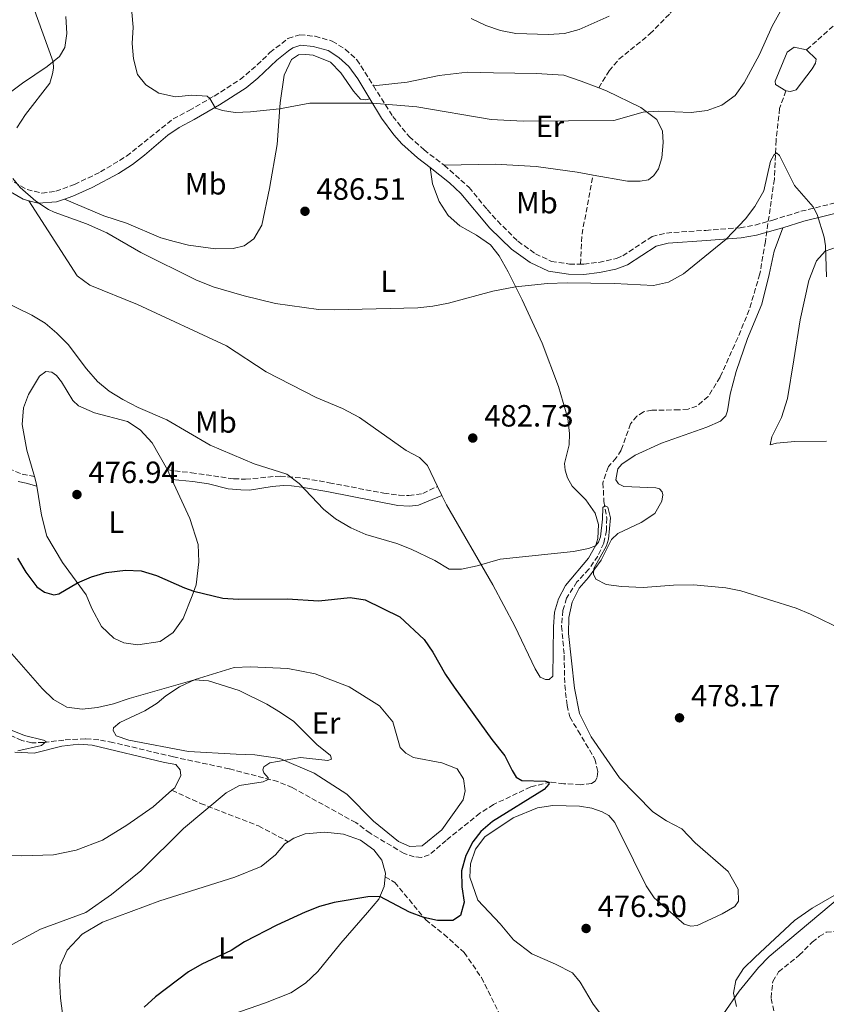
# Model space of a CAD drawing. Units: metres. Extents: x 631853 to 635322, y 4701921 to 4704299.
# Drawn here: x 632495 to 632758, y 4702733 to 4703054 of the extents above; entities that cross this region are included whole.
import ezdxf
from ezdxf.enums import TextEntityAlignment as Align

# ---------------------------------------------------------------- set-up
doc = ezdxf.new("R2010")
doc.units = ezdxf.units.M
doc.header["$MEASUREMENT"] = 0
doc.linetypes.add('DGN Style 3', pattern=[2.435890702152634, 1.739921930109024, -0.6959687720436097])
for name, color, linetype, lineweight in [('Balsa-alberca', 142, 'Continuous', 0), ('Barranco lineal', 142, 'DGN Style 3', 13), ('Camino', 7, 'DGN Style 3', 0), ('Cota de punto acotado terreno', 7, 'Continuous', 0), ('Curva de nivel directora', 30, 'Continuous', 30), ('Curva de nivel intermedia', 30, 'Continuous', 0), ('Etiqueta de uso rústico', 92, 'Continuous', 0), ('Línea de cambio de uso (parcela vista)', 92, 'Continuous', 0), ('Margen derecho', 7, 'Continuous', 0), ('Punto acotado terreno (símbolo)', 7, 'Continuous', 0), ('Senda', 7, 'DGN Style 3', 0)]:
    doc.layers.add(name, color=color, linetype=linetype, lineweight=lineweight)
doc.styles.add('Style-Arial', font='arial.ttf')

# ---------------------------------------------------------------- blocks, each defined once
blk = doc.blocks.new('5PATER')
at = {"layer": 'Punto acotado terreno (símbolo)', "linetype": 'Continuous', "lineweight": 0}
h = blk.add_hatch(color=51, dxfattribs=at)
edge = h.paths.add_edge_path()
edge.add_ellipse((0, 0), major_axis=(-0.1095731443231308, -0.1110710700762829), ratio=0.9994222409660317, start_angle=0, end_angle=360)

msp = doc.modelspace()

# ---------------------------------------------------------------- linework, layer by layer
at = {"layer": 'Balsa-alberca', "color": 142, "linetype": 'Continuous', "lineweight": 0, "elevation": 486.9799999999958, "flags": 128}
msp.add_lwpolyline([(632744.5599999997, 4703030.859999999), (632741.2199999997, 4703032.980000001), (632741.0499999998, 4703033.99), (632744.9699999997, 4703043.460000001), (632747.3099999997, 4703045.08), (632751.3499999996, 4703044.279999999), (632754.5099999999, 4703041.24), (632754.3099999997, 4703039.890000001), (632753.1699999999, 4703038.01), (632747.9299999997, 4703031.230000001), (632746.0499999998, 4703030.66), (632744.5599999997, 4703030.859999999)], close=True, dxfattribs=at)
at = {"layer": 'Balsa-alberca', "color": 142, "linetype": 'Continuous', "lineweight": 0, "elevation": 486.9799999999959, "flags": 128}
for points in [[(632744.5599999997, 4703030.859999999), (632741.2199999997, 4703032.980000001), (632741.0499999998, 4703033.99), (632744.9699999997, 4703043.460000001), (632747.3099999997, 4703045.08), (632751.3499999996, 4703044.279999999)], [(632751.3499999996, 4703044.279999999), (632754.5099999999, 4703041.24), (632754.3099999997, 4703039.890000001), (632753.1699999999, 4703038.01), (632747.9299999997, 4703031.230000001), (632746.0499999998, 4703030.66), (632744.5599999997, 4703030.859999999)]]:
    msp.add_lwpolyline(points, dxfattribs=at)
at = {"layer": 'Barranco lineal', "color": 142, "linetype": 'DGN Style 3', "lineweight": 13}
for points in [[(632953.6100000005, 4703229.529999999, 498.3000000000029), (632948.9800000006, 4703218.24, 497.4100000000035), (632942.2599999999, 4703206.59, 496.9600000000065), (632939.2599999999, 4703202.58, 496.9600000000065), (632934.9699999997, 4703196.609999999, 495.8500000000058), (632927.8200000003, 4703190.26, 495.3999999999942), (632915.1100000005, 4703182.050000001, 495.070000000007), (632905.4500000002, 4703177.220000001, 494.8500000000058), (632896.3399999999, 4703170.16, 494.5099999999948), (632884.8600000005, 4703160.41, 493.5099999999948), (632881.29, 4703156.630000001, 493.5099999999948), (632868.6399999997, 4703144.350000001, 492.9600000000065), (632859.4199999999, 4703132.449999999, 492.6199999999953), (632846.1500000004, 4703120.850000001, 491.3999999999942), (632832.9600000001, 4703111.230000001, 490.0599999999977), (632816.8799999999, 4703102.369999999, 489.6199999999953), (632801.7199999997, 4703091.619999999, 488.9499999999971), (632790.3799999999, 4703080.16, 488.6199999999953), (632758.1799999997, 4703050.32, 487.6199999999953), (632751.3499999996, 4703044.279999999, 486.9799999999959)], [(632744.5599999997, 4703030.859999999, 486.9799999999959), (632742.5599999997, 4703025.100000001, 486.3099999999977), (632741.3799999999, 4703014.74, 485.3099999999977), (632740.8300000001, 4703002.08, 484.4199999999983), (632737.9100000003, 4702981.74, 483.4199999999983), (632736.0800000001, 4702971.119999999, 482.8600000000006), (632732.6399999997, 4702959.430000001, 482.4199999999983), (632728.8799999999, 4702950.310000001, 481.9799999999959), (632723.1100000005, 4702937.42, 481.6399999999995), (632719.2400000002, 4702931.15, 481.5299999999989), (632715.5599999997, 4702928.02, 481.5299999999989), (632712.6699999999, 4702927.060000001, 481.4199999999983), (632709.7400000002, 4702926.74, 481.3099999999977), (632700.9000000004, 4702926.730000001, 481.3099999999977), (632698.1699999999, 4702926.189999999, 481.3099999999977), (632695.9800000006, 4702924.699999999, 481.3099999999977), (632693.8899999997, 4702922.220000001, 481.1999999999971), (632690.8499999996, 4702913.640000001, 481.0899999999965), (632689.2599999999, 4702911.140000001, 481.0899999999965), (632686.6600000003, 4702908.25, 480.9700000000012), (632684.8899999997, 4702902.970000001, 480.5299999999989), (632685.2199999997, 4702896.83, 479.8600000000006), (632686.1600000003, 4702891.449999999, 479.6399999999995), (632686.0099999999, 4702887.470000001, 479.6399999999995), (632685.2100000001, 4702883.33, 479.4199999999983), (632683.2300000006, 4702879.09, 479.1399999999995), (632680.3200000003, 4702874.789999999, 478.8600000000006), (632676.4199999999, 4702870.66, 478.4700000000012), (632673.0099999999, 4702865.34, 478.3600000000006), (632671.8300000001, 4702861.359999999, 478.3000000000029), (632671.3799999999, 4702856.25, 478.0299999999989), (632672.2300000006, 4702846.77, 477.8000000000029), (632672.4299999997, 4702836.970000001, 477.6399999999995), (632673.1699999999, 4702830.350000001, 477.3600000000006), (632674.0999999996, 4702826.609999999, 477.25), (632676.7400000002, 4702822.130000001, 476.8600000000006), (632682.2999999998, 4702812.869999999, 476.6900000000023), (632683.2100000001, 4702808.77, 476.4700000000012), (632683, 4702806.789999999, 476.3000000000029), (632682.3099999997, 4702805.67, 476.0200000000041), (632681.1399999997, 4702804.9, 475.8600000000006), (632677.6399999997, 4702804.5, 475.6900000000023), (632672.0899999999, 4702804.82, 475.4100000000035), (632667.7999999998, 4702805.369999999, 474.9700000000012), (632661.3300000001, 4702803.76, 474.5200000000041), (632649.2100000001, 4702798.029999999, 473.9600000000065), (632644.7599999999, 4702795.210000001, 473.9600000000065), (632633.7300000006, 4702786.289999999, 473.1900000000023), (632628.2100000001, 4702781.59, 472.3000000000029), (632625.6100000005, 4702780.76, 472.3000000000029), (632623.3399999999, 4702780.99, 472.179999999993), (632620.0300000003, 4702782.039999999, 471.9600000000065), (632608.8799999999, 4702788.67, 471.7400000000052), (632604.2400000002, 4702792.119999999, 471.7400000000052), (632583.5199999996, 4702803.529999999, 470.2899999999936), (632578.8200000003, 4702805.49, 470.2899999999936), (632562.9500000002, 4702809.66, 468.9600000000065), (632544.7100000001, 4702813.560000001, 467.3999999999942), (632524.9800000006, 4702818.27, 466.6199999999953), (632520.3499999996, 4702819.16, 466.2899999999936), (632516.0099999999, 4702819.470000001, 466.1199999999953), (632508.9800000006, 4702819.060000001, 465.5099999999948), (632502.3200000003, 4702818.24, 464.8999999999942), (632498.5099999999, 4702818.180000001, 464.7899999999936), (632495.2599999999, 4702818.9, 464.5599999999977), (632487.7300000006, 4702822.33, 464.179999999993)]]:
    msp.add_polyline3d(points, dxfattribs=at)
at = {"layer": 'Camino', "color": 7, "linetype": 'DGN Style 3', "lineweight": 0, "extrusion": (-0.02598299081808677, -0.1047370702780141, 0.9941604650647328), "elevation": -508532.0321981889, "flags": 128}
msp.add_lwpolyline([(-518316.952806093, 4689455.337514631), (-518318.82934172, 4689465.160345894), (-518319.9219595189, 4689484.713340201)], dxfattribs=at)
at = {"layer": 'Camino', "color": 7, "linetype": 'DGN Style 3', "lineweight": 0}
for points in [[(632683.5399999977, 4703031.84, 490.8300000000019), (632686.8900000005, 4703037.41, 492.2799999999987), (632690.1000000002, 4703041.160000001, 492.9600000000065), (632700.239999999, 4703049.439999999, 493.5), (632706.8399999995, 4703056.17, 493.1699999999983), (632711.2399999984, 4703061.350000001, 492.9499999999972), (632714.7199999985, 4703064.940000001, 492.9499999999972), (632723.449999999, 4703071.980000001, 492.9299999999931)], [(632490.6200000015, 4703002.270000001, 484.8800000000048), (632496.9699999995, 4702998.680000002, 484.9900000000052), (632501.7699999983, 4702997.500000001, 485.2100000000065), (632506.3900000006, 4702998.109999999, 485.5500000000029), (632512.4200000011, 4703000.300000002, 485.9900000000052), (632520.9100000004, 4703004.390000002, 486.5500000000029), (632529.4499999988, 4703009.550000001, 487.2599999999949), (632544.6900000004, 4703021.690000001, 488.7700000000041), (632549.8599999984, 4703024.480000002, 489.5000000000001), (632558.0500000002, 4703029.16, 490.1100000000007), (632566.4600000011, 4703034.540000003, 490.6699999999981), (632572.0899999995, 4703039.300000001, 491.1999999999972), (632576.2299999989, 4703043.36, 491.6699999999984), (632582.1000000007, 4703047.910000001, 492.2799999999987), (632585.9600000009, 4703049.150000001, 492.1699999999983), (632590.9299999997, 4703048.670000001, 492.0099999999948), (632596.5699999991, 4703047.07, 491.6699999999984), (632600.769999999, 4703044.430000001, 491.0599999999978), (632604.589999999, 4703041.029999999, 491.0399999999937), (632609.9899999968, 4703032.49, 490.3099999999977)], [(632609.9899999968, 4703032.49, 490.3099999999977), (632616.3099999981, 4703022.49, 489.4600000000063), (632621.6799999991, 4703015.91, 488.9100000000035), (632626.5000000005, 4703011.620000001, 488.5599999999977), (632633.1000000008, 4703006.590000002, 488.3300000000019)], [(632633.1000000008, 4703006.590000002, 488.3300000000019), (632641.2300000002, 4702999.369999999, 487.6799999999931), (632647.1600000003, 4702992.130000002, 487.100000000006), (632650.4499999981, 4702988.400000001, 486.5299999999989), (632657.1600000004, 4702981.77, 485.8200000000069), (632662.8899999991, 4702977.710000001, 485.4900000000054), (632668.0599999991, 4702975.230000002, 485.2100000000065), (632673.9499999988, 4702974.36, 485.3200000000071), (632677.5399999984, 4702974.330000001, 485.4100000000035)], [(632677.5399999984, 4702974.330000001, 485.4100000000035), (632678.6499999971, 4702974.32, 485.429999999993), (632683.6000000003, 4702974.91, 485.7700000000042), (632689.3500000014, 4702976.210000001, 486.0299999999988), (632691.3299999973, 4702977.050000002, 486.050000000003), (632700.9299999997, 4702983.310000002, 485.9400000000023), (632705.649999998, 4702984.480000001, 485.8200000000069), (632718.4299999989, 4702985.350000001, 485.6600000000035), (632729.6200000005, 4702986.2, 484.4900000000052), (632734.5199999999, 4702987.09, 484.1600000000037), (632740.2899999989, 4702988.680000001, 484.1000000000058), (632749.519999998, 4702991.570000002, 484.9299999999931), (632763.0599999987, 4702994.890000001, 485.6600000000035)], [(632490.9400000012, 4702907.670000002, 474.4600000000065), (632495.3799999979, 4702905.78, 475.7200000000011), (632499.3699999999, 4702905.050000002, 475.9999999999999)], [(632542.7899999984, 4702907.170000001, 478.1000000000058), (632550.5899999992, 4702906.27, 478.1600000000035), (632564.4400000006, 4702904.28, 478.9900000000052), (632568.2499999994, 4702904.170000001, 479.320000000007), (632579.5799999972, 4702905.199999999, 479.6000000000058), (632587.5399999989, 4702904.430000001, 480.6100000000007), (632595.5699999998, 4702903.010000001, 480.9700000000012), (632613.3900000011, 4702899.600000001, 481.1000000000059), (632618.3900000011, 4702898.910000003, 481.1000000000059), (632621.5899999996, 4702898.82, 481.1600000000035), (632626.1000000002, 4702899.470000001, 481.2700000000042), (632630.8999999971, 4702901.800000002, 481.5000000000001)]]:
    msp.add_polyline3d(points, dxfattribs=at)
at = {"layer": 'Curva de nivel directora', "color": 30, "linetype": 'Continuous', "lineweight": 30, "elevation": 475, "flags": 128}
for points in [[(632493.82, 4702878.430000001), (632496.5699999993, 4702873.870000001), (632500.159999999, 4702869), (632502.6199999999, 4702867.330000001), (632505.7200000001, 4702866.470000001), (632507.3699999996, 4702866.800000001), (632513.389999999, 4702870.359999999), (632518.0099999991, 4702872.300000002), (632522.8199999993, 4702873.67), (632529.0399999998, 4702874.45), (632534.1799999984, 4702874.300000003), (632539.239999999, 4702872.76), (632548.3799999985, 4702868.67), (632551.4199999984, 4702867.619999999), (632560.8799999999, 4702865.37), (632565.86, 4702865.000000002), (632581.8499999981, 4702865.140000001), (632592.1700000003, 4702864.53), (632602.3800000005, 4702865.529999999), (632607.3499999993, 4702864.840000001), (632618.6399999993, 4702859.279999999), (632626.5099999993, 4702851.860000002), (632629.3899999983, 4702847.76), (632633.4899999998, 4702840.439999999), (632636.2900000004, 4702836.300000002), (632648.5999999996, 4702819.2), (632652.9200000003, 4702813.91), (632655.229999999, 4702809.08), (632656.5799999991, 4702807.000000001), (632658.4199999988, 4702805.900000001), (632666.0999999989, 4702805.62), (632667.2299999997, 4702805.36), (632667.2399999987, 4702804.680000001), (632665.7199999989, 4702802.960000002), (632648.8200000009, 4702792.53), (632645.05, 4702789.27), (632642.3999999993, 4702785.86), (632640.1599999996, 4702781.400000001), (632638.7000000001, 4702776.41), (632638.8499999997, 4702771.180000001), (632639.6199999986, 4702766.130000001), (632638.4200000007, 4702761.859999999), (632635.9399999996, 4702760.210000002), (632630.9299999983, 4702760.200000001), (632626.4299999988, 4702761.2), (632621.7399999994, 4702762.930000001)], [(632621.7399999994, 4702762.930000001), (632612.099999999, 4702767.970000001), (632608.1499999994, 4702767.95), (632597.1700000003, 4702766.080000003), (632592.349999999, 4702764.78), (632587.6799999997, 4702762.930000001), (632578.4399999996, 4702758.62), (632567.9400000009, 4702753.27), (632563.6200000002, 4702750.37), (632554.0499999991, 4702745.890000002), (632549.6900000006, 4702743.439999999), (632538.8900000001, 4702735.250000002), (632535.2099999988, 4702731.880000001)]]:
    msp.add_lwpolyline(points, dxfattribs=at)
at = {"layer": 'Curva de nivel intermedia', "color": 30, "linetype": 'Continuous', "lineweight": 0, "flags": 128}
for points, elevation in [([(632492.6100000008, 4703084.329999999), (632496.0500000007, 4703069.470000001), (632498.980000001, 4703058.41), (632505.4400000006, 4703040.32), (632505.5700000003, 4703038.289999999), (632505.3200000002, 4703036.440000001), (632504.35, 4703033.38), (632496.5100000012, 4703023.140000001), (632493.6400000012, 4703018.789999999)], 485.0000000000001), ([(632531.1600000008, 4703056.57), (632531.57, 4703051.59), (632531.2700000005, 4703046.310000001), (632531.7000000018, 4703041.330000001), (632533.0099999994, 4703036.149999999), (632535.7100000017, 4703032.779999999), (632539.9400000006, 4703030.119999999), (632545.4600000017, 4703028.880000001), (632550.7700000001, 4703029.399999999), (632555.700000001, 4703029.09), (632556.6100000007, 4703028.329999999), (632558.4800000016, 4703025.17), (632560.7000000011, 4703024.41), (632564.8800000009, 4703023.82), (632569.8699999999, 4703023.970000001), (632579.3800000005, 4703024.940000001), (632589.2000000018, 4703026.859999998), (632609.6700000018, 4703026.84), (632624.1600000003, 4703025.650000001), (632648.4400000009, 4703021.480000001), (632658.820000001, 4703020.98), (632688.4599999995, 4703021.130000002), (632698.0599999997, 4703023.930000001), (632703.070000001, 4703024.199999998), (632713.6800000013, 4703023.829999999), (632718.9100000017, 4703024.490000002), (632723.7100000007, 4703026.189999999), (632727.9999999999, 4703029.380000002), (632730.9400000013, 4703033.42), (632736.030000001, 4703042.75), (632740.0800000011, 4703052.010000001), (632742.8300000003, 4703056.81)], 490.0000000000001), ([(632641.9299999998, 4703054.489999999), (632646.6399999993, 4703052.23), (632651.4200000004, 4703050.550000001), (632656.4400000006, 4703049.599999999), (632667.1100000013, 4703049.189999999), (632672.3300000007, 4703049.519999999), (632677.1300000016, 4703050.910000001), (632686.9000000017, 4703055.199999998)], 495), ([(632492.3700000015, 4703002.210000001), (632494.7200000008, 4702999.369999999), (632499.7800000012, 4702994.869999998), (632503.9700000001, 4702992.109999999), (632505.7699999993, 4702991.260000001), (632516.3100000004, 4702987.449999999), (632522.9700000013, 4702984.539999999), (632534.1200000005, 4702978.130000001), (632552.0000000017, 4702969.159999999), (632557.7400000016, 4702966.899999999), (632567.8, 4702963.929999999), (632578.0900000008, 4702961.460000001), (632592.0200000005, 4702959.539999999), (632597.2599999997, 4702959.369999999), (632624.4500000007, 4702960.08), (632629.4300000007, 4702960.609999999), (632634.4800000022, 4702961.600000001), (632648.9900000007, 4702965.529999999), (632656.4100000015, 4702966.929999998), (632666.7500000015, 4702967.960000001), (632673.2400000002, 4702968.17), (632688.6400000006, 4702968.01), (632701.4200000013, 4702967.310000001), (632706.2800000006, 4702968.449999998), (632711.1500000011, 4702971.119999999), (632725.0800000008, 4702982.499999999), (632731.4199999997, 4702989.13), (632734.4100000004, 4702993.16), (632737.4300000002, 4702998.27), (632739.5600000003, 4703007.91), (632740.6700000011, 4703009.910000001), (632741.4900000015, 4703010.630000001), (632742.5599999998, 4703009.77), (632747.4500000004, 4702999.96), (632753.5300000003, 4702993.029999998), (632754.7900000007, 4702990.489999999), (632757.0700000006, 4702983.16), (632757.5700000013, 4702980.34), (632757.8200000017, 4702970.140000001)], 485.0000000000001), ([(632482.860000001, 4702965.259999999), (632498.4800000003, 4702957.63), (632502.8700000002, 4702955.039999999), (632506.7100000003, 4702951.84), (632510.3500000014, 4702948.15), (632516.3600000017, 4702940.119999999), (632519.9200000003, 4702936.08), (632523.7800000004, 4702932.899999999), (632528.2400000017, 4702930.210000001), (632533.2000000017, 4702927.550000001), (632542.5600000003, 4702923.55), (632556.6700000011, 4702915.220000001), (632571.0499999999, 4702909.220000001), (632581.6900000017, 4702905.749999999), (632585.7400000019, 4702902.800000001), (632593.7300000003, 4702894.430000001), (632597.6100000006, 4702891.279999998), (632602.6300000009, 4702888.25), (632607.5599999994, 4702886.109999998), (632617.6700000013, 4702883.149999999), (632622.3400000007, 4702881.369999997), (632630.0300000019, 4702877.689999999), (632634.660000001, 4702874.84), (632638.690000001, 4702874.83), (632643.89, 4702875.909999999), (632651.350000001, 4702878.08), (632675.2600000009, 4702880.539999999), (632680.1400000004, 4702881.600000001), (632682.4400000002, 4702882.470000001), (632683.4100000003, 4702883.609999999), (632684.1100000021, 4702885.330000001), (632684.8000000005, 4702891.149999999), (632684.9100000003, 4702894.92), (632685.6000000008, 4702895.430000001), (632686.4400000012, 4702895.039999999), (632687.3399999997, 4702891.550000001), (632686.7000000004, 4702884.630000001), (632686.0700000002, 4702882.409999999), (632681.9000000015, 4702875.08), (632681.7600000007, 4702873.199999998), (632682.5900000001, 4702871.499999999), (632685.9800000007, 4702869.83), (632690.9299999995, 4702869.11), (632697.9800000014, 4702868.84), (632707.9600000015, 4702869.56), (632714.4700000003, 4702869.67), (632724.9800000002, 4702868.71)], 480), ([(632724.9800000002, 4702868.71), (632729.9199999999, 4702867.74), (632747.9199999998, 4702862.09), (632752.6200000005, 4702860.17), (632763.4299999997, 4702854.939999999), (632767.6699999999, 4702852.25), (632771.0100000015, 4702848.54), (632773.8700000005, 4702843.929999999), (632775.8300000007, 4702839.149999999), (632778.4600000014, 4702829.149999999), (632779.38, 4702818.250000001), (632779.150000002, 4702813.34), (632777.8600000001, 4702803.659999999), (632775.0999999996, 4702791.259999999), (632773.6500000014, 4702786.48), (632771.0600000008, 4702781.720000001), (632763.5100000004, 4702769.819999998), (632762.0799999997, 4702767.659999999), (632739.1800000003, 4702748.48), (632735.7100000012, 4702744.880000001), (632729.3099999997, 4702737.179999999), (632724.2100000012, 4702729.76)], 480), ([(632491.2400000006, 4702848.01), (632501.86, 4702835.92), (632505.5999999995, 4702832.279999998), (632509.9100000011, 4702829.750000001), (632514.9900000016, 4702829.140000001), (632519.9600000004, 4702829.710000001), (632525.1300000004, 4702830.859999999), (632530.2700000014, 4702832.659999998), (632551.5999999995, 4702838.720000001), (632556.1400000014, 4702838.329999999), (632566.1799999995, 4702835.24), (632575.240000001, 4702830.800000002), (632579.6200000019, 4702828.099999999), (632584.0000000006, 4702825.15), (632591.5800000001, 4702817.600000001), (632596.0400000016, 4702814.009999998), (632596.3200000009, 4702812.819999999), (632595.0900000016, 4702812.399999999), (632586.1799999999, 4702813.349999999), (632576.1399999994, 4702811.659999999), (632574.2700000008, 4702810.369999999), (632573.910000001, 4702809.390000001), (632574.1900000004, 4702808.38), (632575.6499999999, 4702806.710000001), (632575.6000000008, 4702806.149999999), (632574.0000000005, 4702805.419999998), (632566.3300000015, 4702804.180000001), (632561.9200000014, 4702801.8), (632547.9800000007, 4702790.21), (632534.1000000002, 4702776.380000001), (632524.4700000011, 4702768.659999998), (632516.1400000005, 4702762.800000001), (632501.3600000015, 4702757.369999999), (632487.9999999995, 4702750.140000001)], 470), ([(632491.5600000003, 4702822.42), (632496.1700000013, 4702820.499999999), (632502.3700000017, 4702819.02), (632503.2500000002, 4702818.56), (632501.6299999997, 4702817.27), (632493.9299999995, 4702815.56)], 465.0000000000001)]:
    msp.add_lwpolyline(points, dxfattribs=dict(at, elevation=elevation))
at = {"layer": 'Línea de cambio de uso (parcela vista)', "color": 92, "linetype": 'Continuous', "lineweight": 0, "extrusion": (0.1072673952423713, -0.001485697972182143, 0.9942290976527757), "elevation": 61332.71646667343, "flags": 128}
msp.add_lwpolyline([(4711210.386386569, -563983.6671180589), (4711211.493925774, -563983.4806859946), (4711213.565139861, -563982.828173769)], dxfattribs=at)
at = {"layer": 'Línea de cambio de uso (parcela vista)', "color": 92, "linetype": 'Continuous', "lineweight": 0, "extrusion": (0.03061477602991534, -0.06661947741721015, 0.9973086687266366), "elevation": -293463.2488873447, "flags": 128}
msp.add_lwpolyline([(2538531.07520115, 3998397.899307744), (2538531.07520115, 3998394.489469037)], dxfattribs=at)
at = {"layer": 'Línea de cambio de uso (parcela vista)', "color": 92, "linetype": 'Continuous', "lineweight": 0, "extrusion": (0.02895068418888483, -0.06057058044362378, 0.9977439865364853), "elevation": -266061.9806718158, "flags": 128}
msp.add_lwpolyline([(2598858.321007562, 3961392.168719028), (2598858.321007562, 3961395.445760377)], dxfattribs=at)
at = {"layer": 'Línea de cambio de uso (parcela vista)', "color": 92, "linetype": 'Continuous', "lineweight": 0}
for points in [[(632509.6500000004, 4703055.15, 485.8999999999942), (632509.9699999997, 4703049.539999999, 485.7299999999959), (632509.2999999998, 4703044.970000001, 485.5099999999948), (632507.5099999999, 4703042.01, 485.1699999999983), (632503.54, 4703038.779999999, 484.8399999999965), (632495.5300000003, 4703033.310000001, 484.0599999999977), (632483.6699999999, 4703024.52, 483.320000000007)], [(632509.1600000003, 4702995.529999999, 485.679999999993), (632521.9900000002, 4702990.130000001, 485.5099999999948), (632529.3799999999, 4702987.640000001, 485.4600000000065), (632540.6699999999, 4702982.930000001, 485.6199999999953), (632544.9299999997, 4702981.699999999, 485.570000000007), (632549.6299999999, 4702980.560000001, 485.6199999999953), (632558.4900000002, 4702979.33, 486.070000000007), (632564.2599999999, 4702979.430000001, 486.179999999993), (632567.8200000003, 4702980.33, 486.5099999999948), (632571.0099999999, 4702982.560000001, 486.7899999999936), (632573.5999999996, 4702987.02, 487.2899999999936), (632576.1200000001, 4702998.960000001, 487.8999999999942), (632578.6299999999, 4703013.369999999, 488.570000000007), (632579.5099999999, 4703026.9, 490.2400000000052), (632580.9199999999, 4703035.970000001, 491.3000000000029), (632583.25, 4703041.08, 491.5200000000041), (632585.5599999997, 4703042.630000001, 491.5200000000041), (632587.9500000002, 4703042.76, 491.5200000000041), (632590.29, 4703042.52, 491.4600000000065), (632595.9400000004, 4703040.17, 491.1900000000023), (632599.3700000001, 4703036.689999999, 490.3500000000058), (632603.4900000002, 4703030.76, 490.1300000000047), (632605.7699999996, 4703028.15, 490.2400000000052), (632607.5499999998, 4703027.970000001, 490.2400000000052), (632608.8600000005, 4703028.199999999, 490.1199999999953)], [(632609.9900000002, 4703032.49, 490.3099999999977), (632621.0499999998, 4703033.699999999, 490.8099999999977), (632631.4900000002, 4703035.84, 491.320000000007), (632640.7300000006, 4703036.939999999, 491.6999999999971), (632649.2000000002, 4703036.76, 492.2100000000065), (632663.1500000004, 4703036.480000001, 492.1499999999942), (632672.1100000005, 4703035.99, 491.9799999999959), (632677.7699999996, 4703034.07, 491.2599999999948), (632683.54, 4703031.84, 490.8300000000018)], [(632683.54, 4703031.84, 490.8300000000018), (632686.0599999997, 4703030.869999999, 490.6499999999942), (632697.29, 4703025.449999999, 490.0399999999936), (632702.4400000004, 4703021.480000001, 489.6499999999942), (632704.3700000001, 4703017.699999999, 489.3099999999977), (632704.5800000001, 4703014.060000001, 488.9199999999983), (632704.1100000005, 4703009.02, 487.9799999999959), (632703.04, 4703005.390000001, 488.0299999999989), (632701.5, 4703003.24, 487.9199999999983), (632699.8099999997, 4703001.84, 488.2599999999948), (632697.0099999999, 4703001.42, 488.0899999999965), (632692.9100000003, 4703001.359999999, 488.1999999999971), (632681.6900000004, 4703003.390000001, 488.5800000000018)], [(632628.4800000006, 4703005.810000001, 488.3500000000058), (632629.2800000003, 4703000.550000001, 487.7299999999959), (632631.4100000003, 4702994.800000001, 487.1199999999953), (632634.4000000004, 4702990.16, 486.8399999999965), (632638.1600000003, 4702986.779999999, 486.679999999993), (632643.5999999996, 4702983.789999999, 486.3399999999965), (632648.1799999997, 4702980.66, 486.0599999999977), (632651.04, 4702977.02, 485.8999999999942), (632653.9699999997, 4702971.850000001, 485.5599999999977), (632658.54, 4702962.630000001, 484.5099999999948), (632665.0199999996, 4702948.52, 483.8399999999965), (632670.3899999997, 4702934.430000001, 482.5), (632673.4500000002, 4702923.980000001, 482.1699999999983), (632674.0099999999, 4702919.039999999, 481.8899999999995), (632673.8700000001, 4702915.380000001, 481.5), (632672.3499999996, 4702909.27, 480.9499999999971), (632672.5199999996, 4702907.09, 480.9499999999971), (632673.3200000003, 4702904.600000001, 480.8899999999995), (632674.8099999997, 4702901.869999999, 480.7799999999989), (632679.2800000003, 4702897.430000001, 480.5), (632682.3899999997, 4702893.07, 480.2200000000012), (632683.4900000002, 4702889.359999999, 480.2200000000012), (632683.1799999997, 4702884.850000001, 480.0599999999977), (632682.5199999996, 4702882.630000001, 480), (632680.1500000004, 4702878.369999999, 479.9499999999971), (632672.6799999997, 4702869.430000001, 479.2200000000012), (632670.3799999999, 4702865.17, 479.1699999999983), (632669.0800000001, 4702860.77, 479.1100000000006), (632668.7199999997, 4702855.970000001, 479.0599999999977), (632668.4900000002, 4702839.850000001, 478.7200000000012), (632667.3499999996, 4702838.82, 478.7200000000012), (632666.1399999997, 4702838.800000001, 478.6699999999983), (632664.4199999999, 4702839.57, 478.7799999999989), (632662.7400000002, 4702842.310000001, 478.9400000000023), (632656.1799999997, 4702856.199999999, 479.1100000000006), (632648.9699999997, 4702869.699999999, 479.6100000000006), (632633.79, 4702895.75, 481.0599999999977), (632632.3099999997, 4702898.850000001, 481.2799999999989)], [(632681.6900000004, 4703003.390000001, 488.5800000000018), (632676.5, 4703004.34, 488.7599999999948), (632663.0999999996, 4703006.130000001, 488.8099999999977), (632649.7400000002, 4703006.960000001, 488.8699999999953), (632633.0999999996, 4703006.59, 488.3300000000018)], [(632630.9000000004, 4702901.800000001, 481.5), (632627.6200000001, 4702908.66, 482), (632625.0099999999, 4702911.26, 482.2799999999989), (632620.6799999997, 4702913.52, 482.2799999999989), (632605.4199999999, 4702924.300000001, 483.3899999999995), (632599.8700000001, 4702927.25, 483.7799999999989), (632591.3499999996, 4702930.779999999, 483.7299999999959), (632574.9900000002, 4702939.140000001, 484.2799999999989), (632562.0700000003, 4702947.65, 484.6199999999953), (632532.9800000006, 4702961.189999999, 484.3899999999995), (632517.4400000004, 4702967.449999999, 484.0099999999948), (632513.2800000003, 4702970.529999999, 483.9499999999971), (632497.5499999998, 4702995.02, 485.0500000000029)], [(632689.7300000006, 4702722.380000001, 478.929999999993), (632681.6900000004, 4702732.91, 477.8099999999977), (632677.5099999999, 4702740.08, 477.0399999999936), (632674.9199999999, 4702743.100000001, 476.5899999999965), (632669.4400000004, 4702745.99, 476.4799999999959), (632661.6900000004, 4702749.310000001, 475.9799999999959), (632655.7400000002, 4702753.850000001, 475.4799999999959), (632651.3499999996, 4702759.15, 474.9799999999959), (632644.0899999999, 4702766.800000001, 474.8699999999953), (632641.4500000002, 4702774.27, 474.9199999999983), (632641.6900000004, 4702778.680000001, 475.1399999999995), (632643.3300000001, 4702783.430000001, 475.3099999999977), (632646.2999999998, 4702787.52, 475.6499999999942), (632655.5899999999, 4702793.720000001, 475.6499999999942), (632663.5099999999, 4702796.939999999, 475.9199999999983), (632668.5300000003, 4702797.710000001, 475.9799999999959), (632677.2100000001, 4702797.52, 476.1999999999971), (632681.3200000003, 4702796.789999999, 476.2599999999948), (632684.5899999999, 4702795.67, 476.2599999999948), (632686.7800000003, 4702794.41, 476.2599999999948), (632688.7999999998, 4702792.199999999, 476.1499999999942), (632694.8499999996, 4702779.82, 476.3099999999977), (632699.0499999998, 4702771.470000001, 476.7599999999948), (632701.6100000005, 4702767.630000001, 477.0399999999936), (632711.4000000004, 4702759.02, 477.1999999999971), (632713.5800000001, 4702758.300000001, 477.8099999999977), (632715.5899999999, 4702758.609999999, 477.929999999993), (632723.8200000003, 4702762.33, 478.4799999999959), (632727.9000000004, 4702764.77, 478.6999999999971), (632729.1100000005, 4702766.51, 478.6999999999971), (632729.04, 4702770.390000001, 478.6499999999942), (632725.8099999997, 4702776.180000001, 478.429999999993), (632714.9800000006, 4702785.5, 478.0399999999936), (632710.6600000003, 4702790.050000001, 477.5899999999965), (632705.5999999996, 4702792.730000001, 477.3699999999953), (632701.1900000004, 4702795.640000001, 477.3699999999953), (632690.25, 4702806.779999999, 477.3699999999953), (632681.0300000003, 4702820.100000001, 477.8699999999953), (632677.2300000006, 4702827.689999999, 478.5399999999936), (632675.5800000001, 4702836.02, 478.5899999999965), (632673.7000000002, 4702853.800000001, 479.5899999999965), (632673.75, 4702859, 479.8699999999953), (632674.8700000001, 4702864.050000001, 479.8699999999953), (632677.0800000001, 4702868.600000001, 479.8699999999953), (632680.2000000002, 4702872.039999999, 479.9799999999959), (632684.3399999999, 4702877.789999999, 480.429999999993), (632687.7300000006, 4702884.470000001, 480.6499999999942), (632689.7599999999, 4702886.42, 480.6499999999942), (632697.3499999996, 4702889.980000001, 480.7599999999948), (632701.8399999999, 4702892.980000001, 480.929999999993), (632704.0999999996, 4702897.029999999, 481.1000000000058), (632704.3899999997, 4702899.039999999, 481.320000000007), (632704.2100000001, 4702900.01, 481.320000000007), (632703.3600000005, 4702900.970000001, 481.429999999993), (632702.1600000003, 4702901.34, 481.5399999999936), (632691.7400000002, 4702901.77, 481.4900000000052), (632689.9199999999, 4702902.66, 481.429999999993), (632689.1100000005, 4702903.9, 481.4900000000052), (632689.75, 4702907.58, 481.6499999999942), (632691.0199999996, 4702909.07, 481.7100000000065), (632695.4400000004, 4702912.029999999, 481.7100000000065), (632704.0300000003, 4702915.91, 481.929999999993), (632718.7699999996, 4702921.15, 482.2599999999948), (632723.2599999999, 4702923.08, 482.429999999993), (632724.9699999997, 4702924.83, 482.5399999999936), (632725.4900000002, 4702926.42, 482.6499999999942), (632726.3799999999, 4702931.939999999, 482.6499999999942), (632728.3700000001, 4702939.310000001, 483.1000000000058), (632732.0199999996, 4702950.109999999, 483.429999999993), (632736.7300000006, 4702961.289999999, 483.7100000000065), (632739.1900000004, 4702970.890000001, 483.8800000000047), (632740.7699999996, 4702978.52, 483.9900000000052), (632743.5800000001, 4702986.199999999, 484.3099999999977)], [(632739.4900000002, 4702915.32, 482.25), (632740.0199999996, 4702918.01, 482.4199999999983), (632743.1799999997, 4702924.300000001, 482.9799999999959), (632745.1299999999, 4702930.529999999, 483.1399999999995), (632747.2100000001, 4702943.100000001, 483.8699999999953), (632749.2400000002, 4702956.100000001, 483.9199999999983), (632752.1200000001, 4702968.960000001, 484.0899999999965), (632754.5700000003, 4702975.380000001, 484.5299999999989), (632757.4400000004, 4702978.58, 485.1499999999942), (632761.1500000004, 4702979.9, 485.8099999999977)], [(632499.3700000001, 4702905.050000001, 476), (632496.8600000005, 4702913.59, 476.2700000000041), (632495.3700000001, 4702922.02, 476.6000000000058), (632495.79, 4702927.460000001, 476.9900000000052), (632497.4500000002, 4702931.810000001, 477.5500000000029), (632501.0700000003, 4702937.77, 478.2100000000065), (632503.0800000001, 4702939.26, 478.3800000000047), (632505.0300000003, 4702939.039999999, 478.5500000000029), (632506.5300000003, 4702938.02, 478.6600000000035), (632508.1900000004, 4702935.890000001, 478.6600000000035), (632511.9500000002, 4702929.869999999, 478.7100000000065), (632513.7300000006, 4702928.09, 478.7100000000065), (632518.9900000002, 4702925.789999999, 478.8800000000047), (632529.7100000001, 4702922.99, 478.820000000007), (632533.8899999997, 4702920.300000001, 478.6600000000035), (632537.75, 4702916.02, 478.3800000000047), (632542.79, 4702907.17, 478.1000000000058)], [(632757.8499999996, 4702916.619999999, 482.6999999999971), (632747.5499999998, 4702916.439999999, 482.25), (632741.5099999999, 4702915.960000001, 482.25), (632739.4900000002, 4702915.32, 482.25)], [(632544.2100000001, 4702904.08, 477.8500000000058), (632550.0899999999, 4702891.33, 476.820000000007), (632552.7999999998, 4702882.82, 476.320000000007), (632552.9699999997, 4702877.25, 475.8800000000047), (632552.1500000004, 4702869.730000001, 475.320000000007), (632550.8700000001, 4702866.08, 474.7599999999948), (632547.9500000002, 4702858.67, 474.2599999999948), (632544.6799999997, 4702854.199999999, 473.6499999999942), (632540.3600000005, 4702851.16, 473.6000000000058), (632533.1600000003, 4702850.08, 473.6000000000058), (632528.5899999999, 4702850.789999999, 473.6000000000058), (632525.2999999998, 4702852.300000001, 473.6000000000058), (632521.2400000002, 4702856.09, 473.6499999999942), (632518.0499999998, 4702862.02, 474.1000000000058), (632516.2599999999, 4702866.4, 474.7100000000065), (632508.5800000001, 4702876.99, 475.4900000000052), (632503.4500000002, 4702885.52, 475.7700000000041), (632501.6500000004, 4702892.430000001, 475.7100000000065), (632500.1600000003, 4702901.859999999, 475.9100000000035)], [(632621.8499999996, 4702784.279999999, 472.820000000007), (632618.1299999999, 4702785.92, 472.6000000000058), (632610.0499999998, 4702792.640000001, 472.0399999999936), (632601.3399999999, 4702801.449999999, 471.3699999999953), (632590.7000000002, 4702808.27, 470.5899999999965), (632579.4900000002, 4702813.039999999, 469.929999999993), (632571.3399999999, 4702814.210000001, 469.929999999993), (632565.2199999997, 4702814.480000001, 469.3099999999977), (632549.6500000004, 4702815.289999999, 468.4199999999983), (632530.1600000003, 4702819.060000001, 468.1499999999942), (632526.04, 4702820.390000001, 468.0899999999965), (632525.04, 4702822.140000001, 468.0899999999965), (632525.1500000004, 4702823.029999999, 468.1999999999971), (632527.2800000003, 4702824.83, 468.3099999999977), (632535.4400000004, 4702828.58, 468.5299999999989), (632539.4500000002, 4702831.07, 468.8099999999977), (632542.29, 4702833.449999999, 468.9799999999959), (632546.6799999997, 4702836.460000001, 469.1999999999971), (632551.8300000001, 4702838.82, 470.0399999999936), (632564.5499999998, 4702842.75, 470.1999999999971), (632569.8300000001, 4702842.939999999, 470.4799999999959), (632582.0999999996, 4702842.439999999, 470.820000000007), (632591.0099999999, 4702840.680000001, 471.5899999999965), (632602.04, 4702836.41, 471.7100000000065), (632611.9900000002, 4702830.26, 471.820000000007), (632616.2800000003, 4702825.029999999, 471.929999999993), (632618.7400000002, 4702816.680000001, 472.0399999999936), (632620.5199999996, 4702814.76, 472.0399999999936), (632623.0300000003, 4702813.380000001, 472.0399999999936), (632632.2999999998, 4702811.600000001, 472.6000000000058), (632637.2800000003, 4702809.699999999, 472.7100000000065), (632639.4400000004, 4702806.41, 472.820000000007), (632639.9299999997, 4702802.470000001, 472.820000000007), (632639.3200000003, 4702799.5, 472.820000000007), (632632.3200000003, 4702789.800000001, 472.7100000000065), (632625.9199999999, 4702784.550000001, 472.929999999993), (632621.8499999996, 4702784.279999999, 472.820000000007)], [(632499.25, 4702814.789999999, 465.6399999999995), (632508.3200000003, 4702817.039999999, 466.4199999999983), (632513.8700000001, 4702817.720000001, 466.5299999999989), (632518.2300000006, 4702817.34, 466.5899999999965), (632541.8200000003, 4702811.74, 468.1999999999971), (632545.5300000003, 4702811.060000001, 468.2599999999948), (632546.9199999999, 4702809.300000001, 468.2599999999948), (632547.0999999996, 4702807.439999999, 468.1999999999971), (632545.1699999999, 4702803.49, 468.1999999999971), (632544.2300000006, 4702802.67, 468.179999999993), (632538.1299999999, 4702797.310000001, 468.0299999999989), (632529.5300000003, 4702791.26, 467.6999999999971), (632521.6100000005, 4702786.359999999, 467.4199999999983), (632513.0099999999, 4702783.130000001, 467.3099999999977), (632505.54, 4702781.600000001, 467.0299999999989), (632495.2999999998, 4702781.279999999, 466.4799999999959), (632473.9100000003, 4702781.630000001, 465.5299999999989)], [(632492.9299999997, 4702815.100000001, 464.9700000000012), (632499.25, 4702814.789999999, 465.6399999999995)], [(632582.2100000001, 4702785.9, 473.2100000000065), (632584.0099999999, 4702787.01, 473.2100000000065), (632587.7000000002, 4702788.430000001, 473.2100000000065), (632594.0999999996, 4702788.970000001, 473.1499999999942), (632600.2400000002, 4702788.380000001, 473.0399999999936), (632605.79, 4702786.350000001, 473.1000000000058), (632610.0899999999, 4702783.27, 473.320000000007), (632612.7699999996, 4702779.890000001, 473.820000000007), (632613.8899999997, 4702775.640000001, 474.2100000000065), (632613.7999999998, 4702774.449999999, 474.3800000000047)], [(632508.5499999998, 4702729.859999999, 472.320000000007), (632507.9199999999, 4702734.84, 472.0899999999965), (632507.5099999999, 4702740.77, 471.2599999999948), (632507.7199999997, 4702745.430000001, 471.0399999999936), (632510.0899999999, 4702750.470000001, 470.9799999999959), (632514.9199999999, 4702755.730000001, 471.0399999999936), (632521.5499999998, 4702759.65, 471.0899999999965), (632540.3399999999, 4702766.619999999, 471.8699999999953), (632564.8200000003, 4702774.279999999, 472.929999999993), (632573.3300000001, 4702777.83, 472.929999999993), (632578, 4702781.640000001, 473.2100000000065), (632581.1299999999, 4702785.230000001, 473.2100000000065), (632582.2100000001, 4702785.9, 473.2100000000065)], [(632613.7999999998, 4702774.449999999, 474.3800000000047), (632613.5499999998, 4702771.310000001, 474.820000000007), (632611.75, 4702767.180000001, 475.0399999999936), (632608.0599999997, 4702762.76, 475.4900000000052), (632599.3099999997, 4702752.83, 477.1000000000058), (632591.9000000004, 4702743.57, 477.5500000000029), (632587.8399999999, 4702739.77, 477.6600000000035), (632583.0499999998, 4702736.640000001, 477.820000000007), (632574.7699999996, 4702733.32, 478.0500000000029), (632545.0199999996, 4702722.949999999, 476.9900000000052)], [(632760.3200000003, 4702768.34, 479.8699999999953), (632753.2100000001, 4702764.230000001, 479.820000000007), (632747.4299999997, 4702760.210000001, 479.7599999999948), (632734.6100000005, 4702748.27, 479.2599999999948), (632730.7999999998, 4702744.57, 479.6499999999942), (632728.2300000006, 4702740.640000001, 479.8699999999953), (632727.5, 4702736.470000001, 479.8699999999953), (632728.4400000004, 4702732.08, 480.320000000007)]]:
    msp.add_polyline3d(points, dxfattribs=at)
at = {"layer": 'Margen derecho', "color": 7, "linetype": 'Continuous', "lineweight": 0}
for points in [[(632509.16, 4702995.529999999, 485.679999999993), (632511.9099999993, 4702996.460000002, 485.8699999999953), (632518.2600000016, 4702999.300000001, 486.279999999999), (632526.8500000016, 4703003.920000001, 486.8800000000048), (632531.370000001, 4703006.800000002, 487.2599999999949), (632535.3200000006, 4703009.83, 487.6199999999953), (632542.870000001, 4703016.390000001, 488.3999999999943), (632546.5500000002, 4703018.890000002, 488.7700000000041), (632551.480000001, 4703021.560000001, 489.5000000000001), (632559.7800000003, 4703026.290000003, 490.1100000000007), (632568.4499999982, 4703031.84, 490.6699999999981), (632572.3199999996, 4703034.990000002, 491), (632578.4299999983, 4703040.83, 491.6699999999984), (632582.2500000005, 4703043.95, 492.2400000000052), (632583.6799999988, 4703044.9, 492.2799999999987), (632586.3299999975, 4703045.75, 492.1699999999983), (632590.3099999983, 4703045.37, 492.0099999999948), (632595.19, 4703043.980000001, 491.6699999999984), (632598.7600000018, 4703041.750000001, 491.0599999999978), (632602.0100000016, 4703038.840000001, 491.0399999999937), (632604.9499999988, 4703034.770000001, 490.6900000000024), (632608.859999998, 4703028.199999999, 490.1199999999953)], [(632477.1299999978, 4703040.540000002, 482.5399999999936), (632479.4600000011, 4703032.350000001, 482.8800000000049), (632480.2399999968, 4703028.330000001, 483.1499999999942), (632480.3199999996, 4703024.570000002, 483.3200000000071), (632479.8900000004, 4703016.130000001, 484.1000000000058), (632480.1000000006, 4703011.890000002, 484.429999999993), (632481.3099999975, 4703007.380000001, 484.770000000004), (632484.1299999983, 4703003.260000001, 484.9900000000052), (632488.7300000006, 4702999.500000002, 484.8800000000048), (632495.7199999976, 4702995.540000001, 484.9900000000052), (632497.5500000005, 4702995.02, 485.0500000000029)], [(632608.859999998, 4703028.199999999, 490.1199999999953), (632612.6000000021, 4703021.930000001, 489.5700000000071), (632616.6200000008, 4703016.560000001, 489.1499999999943), (632619.2600000006, 4703013.580000001, 488.9100000000035), (632624.3700000002, 4703009.03, 488.5599999999977), (632628.4800000007, 4703005.810000001, 488.3500000000058)], [(632628.4800000007, 4703005.810000001, 488.3500000000058), (632634.850000001, 4703000.830000001, 488.0200000000041), (632638.4699999975, 4702997.410000003, 487.7100000000063), (632648.0100000016, 4702986.100000001, 486.5299999999989), (632655.01, 4702979.199999999, 485.8200000000069), (632661.1799999992, 4702974.810000001, 485.4900000000054), (632667.079999998, 4702971.990000002, 485.2100000000065), (632673.6900000017, 4702971.020000001, 485.3200000000071), (632678.6900000018, 4702970.970000002, 485.429999999993), (632683.7899999982, 4702971.550000001, 485.7499999999999), (632689.0499999997, 4702972.630000004, 485.9900000000052), (632692.9099999998, 4702974.080000001, 486.050000000003), (632702.2899999986, 4702980.200000001, 485.9400000000023), (632706.1700000011, 4702981.160000003, 485.8200000000069), (632718.6700000003, 4702982.010000002, 485.6600000000035), (632730.0399999984, 4702982.880000001, 484.4900000000052), (632734.949999999, 4702983.75, 484.1799999999931), (632741.23, 4702985.470000002, 484.1000000000058), (632743.5799999969, 4702986.2, 484.3099999999977)], [(632743.5799999969, 4702986.2, 484.3099999999977), (632750.420000001, 4702988.340000002, 484.9299999999931), (632763.6900000012, 4702991.590000001, 485.6600000000035), (632768.5100000004, 4702992.250000001, 486.1600000000035), (632777.4299999988, 4702992.540000001, 487.9900000000052), (632789.0300000015, 4702992.640000002, 488.9400000000024), (632796.2600000001, 4702993.560000001, 489.7200000000012), (632800.7600000018, 4702995.580000001, 490.2700000000042), (632801.6200000001, 4702996.350000001, 490.3899999999994), (632803.3999999971, 4703000.180000001, 491.1100000000007)], [(632497.5500000005, 4702995.02, 485.0500000000029), (632500.5599999991, 4702994.180000001, 485.1600000000037), (632506.5399999982, 4702994.650000001, 485.5), (632509.16, 4702995.529999999, 485.679999999993)], [(632494.0199999989, 4702903.359999999, 475.6600000000035), (632496.7100000001, 4702902.859999999, 475.8399999999965), (632500.159999999, 4702901.859999999, 475.9100000000035)], [(632544.2100000001, 4702904.080000003, 477.8500000000058), (632551.0300000017, 4702903.460000004, 478.1300000000047), (632556.1299999979, 4702902.66, 478.350000000006), (632562.5899999999, 4702901.03, 478.6300000000048), (632566.6999999981, 4702900.660000003, 478.6300000000048), (632569.5500000002, 4702900.580000001, 478.7400000000052), (632576.9699999987, 4702901.830000001, 479.1900000000024), (632580.620000001, 4702902.080000001, 479.6900000000023), (632583.2499999995, 4702901.949999999, 479.8500000000058), (632586.6200000002, 4702901.540000003, 479.8500000000058), (632595.3199999996, 4702899.990000002, 481.2400000000054), (632617.9499999986, 4702895.53, 481.3000000000029), (632621.7500000006, 4702895.310000001, 481.3000000000029), (632624.6499999973, 4702895.699999999, 481.3000000000029), (632632.3099999975, 4702898.850000001, 481.2799999999989)]]:
    msp.add_polyline3d(points, dxfattribs=at)
at = {"layer": 'Senda', "color": 7, "linetype": 'DGN Style 3', "lineweight": 0}
for points in [[(632544.23, 4702802.670000002, 468.1799999999931), (632553.5500000007, 4702798.390000002, 469.1799999999931), (632572.5000000006, 4702791.040000002, 471.3999999999943), (632582.2100000002, 4702785.900000001, 473.2100000000065)], [(632613.8, 4702774.45, 474.3800000000048), (632616.9400000004, 4702772.619999999, 474.3800000000048), (632627.0900000005, 4702760.410000001, 475.0399999999937), (632632.9600000001, 4702755.699999999, 475.2599999999948), (632639.640000001, 4702749.74, 476.3800000000047), (632645.2399999979, 4702741.550000001, 477.0399999999937), (632651.0699999996, 4702729.86, 477.6000000000059), (632656.8000000005, 4702723.300000003, 478.6000000000058), (632663.5300000006, 4702720.470000001, 479.3800000000048), (632668.7399999986, 4702720.560000002, 479.1600000000035), (632673.7699999999, 4702721.65, 479.3800000000048), (632676.8500000001, 4702722.03, 479.270000000004), (632679.4099999993, 4702721.930000001, 479.270000000004), (632682.7699999989, 4702720.45, 479.1600000000035), (632685.1900000017, 4702718.430000001, 479.3800000000048), (632689.1900000004, 4702713.080000001, 480.3800000000048), (632694.5100000004, 4702708.750000002, 481.3800000000048), (632699.129999998, 4702706.57, 481.4900000000052), (632703.9899999974, 4702705.180000001, 481.6100000000007), (632714.3999999989, 4702704.27, 482.1999999999972)], [(632719.0599999991, 4702704.16, 482.3500000000058), (632724.8999999975, 4702704.220000001, 483.2400000000052), (632729.7999999992, 4702705.53, 483.2400000000052), (632735.1700000004, 4702708.180000002, 483.5700000000071), (632738.949999998, 4702713.800000001, 483.2400000000052), (632741.3700000008, 4702721.4, 482.8999999999943), (632741.2099999998, 4702728.32, 482.4600000000066), (632739.7500000002, 4702734.930000001, 481.7899999999936), (632740.3200000002, 4702740.33, 481.5700000000071), (632742.2100000011, 4702743.390000002, 481.0099999999949), (632748.9799999993, 4702748.83, 480.8999999999942), (632753.1999999994, 4702753.16, 480.8999999999942), (632755.4799999993, 4702754.99, 481.0099999999949), (632757.7399999991, 4702756.330000003, 481.2299999999959), (632761.8899999997, 4702756.740000002, 481.2299999999959), (632763.6700000011, 4702756.600000001, 481.2299999999959), (632769.4699999993, 4702755.529999999, 481.6799999999931), (632773.7099999995, 4702752.940000001, 482.4600000000066), (632776.579999997, 4702749.560000001, 483.4600000000065), (632777.9800000008, 4702745.16, 484.1300000000048), (632778.0599999991, 4702741.800000001, 484.1300000000048), (632774.9400000009, 4702725.290000002, 486.4400000000024)]]:
    msp.add_polyline3d(points, dxfattribs=at)

# ---------------------------------------------------------------- block references
at = {"layer": 'Punto acotado terreno (símbolo)', "color": 7, "linetype": 'Continuous', "lineweight": 0, "xscale": 10, "yscale": 10, "zscale": 10}
for p in [(632587.6599999996, 4702991.570000002, 486.5099999999953), (632642.4100000004, 4702917.590000001, 482.7299999999959), (632513.239999997, 4702899.15, 476.9400000000028), (632709.8799999993, 4702826.310000001, 478.1699999999983), (632679.3999999982, 4702757.580000001, 476.5000000000005)]:
    msp.add_blockref('5PATER', p, dxfattribs=at)

# ---------------------------------------------------------------- texts
at = {"layer": 'Cota de punto acotado terreno', "color": 7, "linetype": 'Continuous', "lineweight": 0, "style": 'Style-Arial'}
for s, p in [('486.51', (632591.4100000008, 4702995.320000002, 486.5099999999948)), ('482.73', (632646.1599999992, 4702921.34, 482.7299999999959)), ('476.94', (632516.9899999981, 4702902.9, 476.9400000000023)), ('478.17', (632713.6299999983, 4702830.060000001, 478.1699999999983)), ('476.50', (632683.1499999993, 4702761.330000001, 476.5))]:
    msp.add_text(s, height=7.000000000000002, dxfattribs=at).set_placement(p)
at = {"layer": 'Etiqueta de uso rústico', "color": 92, "linetype": 'Continuous', "lineweight": 0, "style": 'Style-Arial'}
for s, p in [('Er', (632667.5654566088, 4703019.25001, 489.8699999999953)), ('Mb', (632555.2502462432, 4703000.540010002, 487.3999999999942)), ('Mb', (632663.3302462411, 4702994.400010003, 487.3999999999942)), ('L', (632614.8714203798, 4702968.73001, 485.4199999999983)), ('Mb', (632558.5802462415, 4702922.830010001, 481.0200000000041)), ('L', (632526.0814203797, 4702890.15001, 476.320000000007)), ('Er', (632594.5654566099, 4702824.63001, 470.3999999999942)), ('L', (632561.8514203792, 4702751.210010001, 474.7400000000052))]:
    msp.add_text(s, height=7.000000000000002, dxfattribs=at).set_placement(p, align=Align.MIDDLE_CENTER)

doc.saveas('drawing.dxf')
